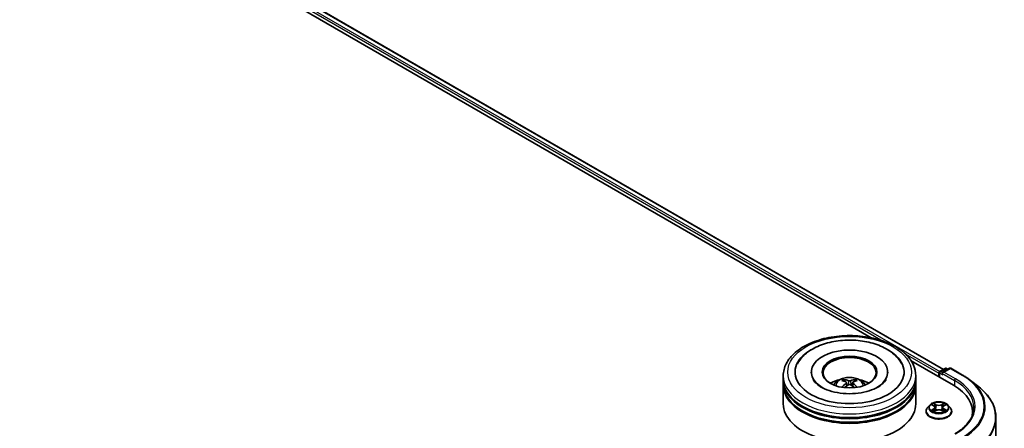
# Model space of a CAD drawing. Units: millimetres. Extents: x 0 to 9108, y 0 to 2108.
# Drawn here: x 104 to 129, y 146 to 156 of the extents above; entities that cross this region are included whole.
import ezdxf

# ---------------------------------------------------------------- set-up
doc = ezdxf.new("R2010")
doc.units = ezdxf.units.MM
doc.header["$LTSCALE"] = 0.666667
doc.layers.add('Visible (ISO)', color=7, linetype='Continuous', lineweight=35)
doc.layers.add('Visible Narrow (ISO)', color=7, linetype='Continuous', lineweight=25)

msp = doc.modelspace()

# ---------------------------------------------------------------- linework, layer by layer
at = {"layer": 'Visible (ISO)'}
for p, q in [((91.99814, 167.73267), (127.34467, 147.32534)), ((91.8535, 167.56363), (125.52992, 148.12054)), ((126.53316, 147.54132), (127.59927, 146.9258)), ((123.31631, 147.07549), (123.31631, 147.16621)), ((124.02186, 147.25694), (124.02186, 147.23516)), ((125.94409, 147.25694), (125.94409, 147.23516)), ((126.64964, 147.07549), (126.64964, 147.16621)), ((127.23, 147.22972), (127.23, 147.139)), ((127.24381, 147.24786), (127.24381, 147.13103)), ((127.26048, 147.27673), (127.39079, 147.35197)), ((127.50085, 147.35201), (127.32238, 147.24896)), ((127.42413, 147.35197), (127.46246, 147.32984)), ((127.53419, 147.35201), (127.82489, 147.18417)), ((123.31631, 146.95755), (123.31631, 147.04828)), ((123.31631, 146.45858), (123.31631, 146.93034)), ((124.90659, 146.99185), (124.91525, 146.91121)), ((125.05936, 146.99185), (125.0507, 146.91121)), ((126.64964, 146.95755), (126.64964, 147.04828)), ((126.64964, 146.45858), (126.64964, 146.93034)), ((128.02341, 147.0502), (128.23352, 146.88387)), ((127.00214, 146.42769), (126.94702, 146.3662)), ((127.05612, 146.43444), (127.10343, 146.40616)), ((127.35657, 146.40616), (127.40388, 146.43444)), ((127.40388, 146.43446), (127.40389, 146.43447)), ((127.45787, 146.42769), (127.51299, 146.3662)), ((126.90778, 146.26807), (126.90778, 146.27176)), ((127.1121, 146.26599), (127.16137, 146.29346)), ((127.13256, 146.36731), (127.14167, 146.28248)), ((127.29864, 146.29346), (127.34791, 146.26599)), ((127.32745, 146.36731), (127.31834, 146.28248)), ((127.55223, 146.26807), (127.55223, 146.27176)), ((128.07766, 146.259), (128.07766, 146.18017)), ((128.66655, 146.11306), (128.66655, 138.69358))]:
    msp.add_line(p, q, dxfattribs=at)
for centre, start, end in [((127.27714, 147.24786), 120, 180), ((127.40746, 147.3231), 60, 120), ((127.51752, 147.32314), 60, 120)]:
    msp.add_arc(centre, 0.03333, start, end, dxfattribs=at)
for centre, major_axis, ratio, start_param, end_param in [((124.98298, 147.25694), (1.37222, 0), 0.57735027, 2.28770637, 7.13707159), ((124.98298, 147.25694), (0.96111, 0), 0.57735027, 5.47106557, 10.23689769), ((124.98298, 147.23879), (-0.66667, 0), 0.57735027, 2.37272528, 7.05205268), ((127.25357, 147.24333), (-0.01667, -0.02887), 0.57735027, 4.00835639, 5.49778714), ((127.35571, 147.22972), (-0.04714, 0), 0.57735027, 4.71238898, 6.28318531), ((127.33214, 147.21611), (-0.01667, 0.02887), 0.57735027, 0.78539816, 2.35619449), ((124.98298, 147.04828), (1.66667, 0), 0.57735027, 3.12745005, 6.29732791), ((124.98298, 146.93034), (1.66667, 0), 0.57735027, 3.12745005, 6.29732791), ((124.98298, 147.07549), (-1.66667, 0), 0.57735027, 0, 3.14159265), ((124.98298, 146.95755), (-1.66667, 0), 0.57735027, 0, 3.14159265), ((124.98298, 146.71261), (-0.66667, 0), 0.57735027, 5.07628371, 5.53058844), ((124.99451, 146.41127), (0.37926, -0.61443), 0.49462411, 2.44776077, 2.68674507), ((124.99451, 146.39925), (-0.28231, -0.66458), 0.59526289, 3.96282307, 4.19313336), ((124.97257, 146.3986), (-0.33969, 0.63716), 0.65417299, 5.62601221, 5.86499651), ((124.97257, 146.41192), (0.43189, 0.57864), 0.55353421, 0.95931878, 1.15112494), ((124.99338, 146.3986), (-0.33969, -0.63716), 0.65417299, 3.55978145, 3.79876575), ((124.99338, 146.41192), (0.43189, -0.57864), 0.55353421, 1.99046771, 2.18227387), ((124.97144, 146.41127), (0.37926, 0.61443), 0.49462411, 0.45484759, 0.69383188), ((124.97144, 146.39925), (-0.28231, 0.66458), 0.59526289, 5.2316446, 5.46195489), ((124.98298, 146.71261), (-0.66667, 0), 0.57735027, 3.89418952, 4.34849425), ((126.44433, 146.259), (1.63333, 0), 0.57735027, 6.17116049, 7.06858347), ((124.98298, 146.45858), (1.66667, 0), 0.57735027, 3.14159265, 6.28318531), ((124.98298, 147.04828), (-1.64444, 0), 0.57735027, 0.47828403, 2.66330862), ((124.98298, 146.93034), (-1.64444, 0), 0.57735027, 0.47828403, 2.66330862), ((126.44433, 146.07755), (1.66667, 0), 0.57735027, 0.15296584, 0.20062952)]:
    msp.add_ellipse(centre, major_axis=major_axis, ratio=ratio, start_param=start_param, end_param=end_param, dxfattribs=at)
msp.add_ellipse((124.98298, 147.25694), major_axis=(0.68889, 0), ratio=0.57735027, dxfattribs=at)
for points, knots in [([(123.31631, 147.16621), (123.31631, 147.26931), (123.34213, 147.37204), (123.44194, 147.56975), (123.51864, 147.66391), (123.71858, 147.83751), (123.84518, 147.91541), (124.13274, 148.0434), (124.29414, 148.09307), (124.63365, 148.15921), (124.8116, 148.17583), (125.1669, 148.17501), (125.34418, 148.15765), (125.68158, 148.09036), (125.8416, 148.04036), (126.12906, 147.91099), (126.25636, 147.8315), (126.46243, 147.64885), (126.54199, 147.54572), (126.62956, 147.34812), (126.64964, 147.25727), (126.64964, 147.16621)], [5.49778714, 5.49778714, 5.49778714, 5.49778714, 5.78139221, 5.78139221, 6.08459158, 6.08459158, 6.41185391, 6.41185391, 6.74313191, 6.74313191, 7.07260039, 7.07260039, 7.40121853, 7.40121853, 7.73072324, 7.73072324, 8.06201837, 8.06201837, 8.38889414, 8.38889414, 8.6393798, 8.6393798, 8.6393798, 8.6393798]), ([(123.66991, 147.46528), (123.70488, 147.53179), (123.75038, 147.59283), (123.88401, 147.73145), (123.98201, 147.80179), (124.21046, 147.92238), (124.34309, 147.97066), (124.62357, 148.03791), (124.77132, 148.05696), (125.06771, 148.06527), (125.21627, 148.05477), (125.50227, 148.00483), (125.63963, 147.96532), (125.89129, 147.85769), (126.00551, 147.78937), (126.18113, 147.63651), (126.24831, 147.55606), (126.29604, 147.46528)], [2.65090407, 2.65090407, 2.65090407, 2.65090407, 2.86407041, 2.86407041, 3.18632725, 3.18632725, 3.53339937, 3.53339937, 3.87843215, 3.87843215, 4.22068257, 4.22068257, 4.56453655, 4.56453655, 4.9121077, 4.9121077, 5.20307756, 5.20307756, 5.20307756, 5.20307756]), ([(127.82489, 147.18417), (127.83926, 147.17587), (127.85342, 147.16744), (127.88129, 147.15032), (127.895, 147.14163), (127.92196, 147.124), (127.93521, 147.11506), (127.96124, 147.09693), (127.97402, 147.08775), (127.99908, 147.06915), (128.01137, 147.05973), (128.02341, 147.0502)], [1.570796327, 1.570796327, 1.570796327, 1.570796327, 1.60184851, 1.60184851, 1.632900694, 1.632900694, 1.663952877, 1.663952877, 1.695005061, 1.695005061, 1.726057244, 1.726057244, 1.726057244, 1.726057244]), ([(125.69682, 146.88238), (125.63502, 146.84669), (125.56108, 146.81427), (125.39436, 146.76122), (125.30122, 146.74088), (125.10536, 146.71617), (125.00254, 146.7121), (124.79945, 146.72137), (124.69922, 146.73478), (124.51373, 146.7768), (124.42834, 146.80525), (124.28223, 146.87146), (124.22108, 146.90898), (124.12673, 146.98513), (124.09348, 147.02351), (124.06911, 147.06335), (124.06607, 147.06872), (124.0633, 147.07398)], [0, 0, 0, 0, 0.28166641, 0.28166641, 0.57029187, 0.57029187, 0.86427595, 0.86427595, 1.15932912, 1.15932912, 1.4508445, 1.4508445, 1.73525144, 1.73525144, 2.01675528, 2.01675528, 2.06148491, 2.06148491, 2.06148491, 2.06148491]), ([(124.58534, 146.93215), (124.59771, 146.95353), (124.61231, 146.97248), (124.65469, 147.01733), (124.68457, 147.03928), (124.75551, 147.07931), (124.79766, 147.09495), (124.88688, 147.11665), (124.93414, 147.12209), (125.02817, 147.12232), (125.07491, 147.11724), (125.166, 147.09589), (125.21037, 147.07963), (125.29126, 147.03345), (125.32853, 147.00415), (125.36681, 146.95422), (125.37403, 146.94353), (125.38061, 146.93215)], [1.10800637, 1.10800637, 1.10800637, 1.10800637, 1.28485125, 1.28485125, 1.58220865, 1.58220865, 1.9574686, 1.9574686, 2.35189349, 2.35189349, 2.74172985, 2.74172985, 3.13599765, 3.13599765, 3.51030353, 3.51030353, 3.60438261, 3.60438261, 3.60438261, 3.60438261]), ([(124.83142, 147.0711), (124.83257, 147.07096), (124.83391, 147.07054), (124.83635, 147.06927), (124.83785, 147.06813), (124.84015, 147.06577), (124.84135, 147.06413), (124.84285, 147.06141), (124.84346, 147.05993), (124.84387, 147.05857)], [0.0145600729, 0.0145600729, 0.0145600729, 0.0145600729, 0.0187226824, 0.0187226824, 0.0234298311, 0.0234298311, 0.0280690561, 0.0280690561, 0.0318101771, 0.0318101771, 0.0318101771, 0.0318101771]), ([(124.89728, 147.00361), (124.90034, 147.00201), (124.90293, 146.99987), (124.90618, 146.99494), (124.90685, 146.99215), (124.90638, 146.98675), (124.90522, 146.98377), (124.9016, 146.97886), (124.89958, 146.97686), (124.89728, 146.97505)], [-0.2036008625, -0.2036008625, -0.2036008625, -0.2036008625, -0.191101084, -0.191101084, -0.1786013054, -0.1786013054, -0.1660771911, -0.1660771911, -0.1569242563, -0.1569242563, -0.1569242563, -0.1569242563]), ([(125.0077, 147.0388), (125.00426, 147.03744), (124.99997, 147.03628), (124.9907, 147.03482), (124.98572, 147.03452), (124.97647, 147.03473), (124.97158, 147.03525), (124.96387, 147.03687), (124.96086, 147.03778), (124.95825, 147.0388)], [-0.2036008779, -0.2036008779, -0.2036008779, -0.2036008779, -0.1911010993, -0.1911010993, -0.1786013208, -0.1786013208, -0.1660772065, -0.1660772065, -0.1569242716, -0.1569242716, -0.1569242716, -0.1569242716]), ([(124.95825, 146.93986), (124.96169, 146.94201), (124.96598, 146.94384), (124.97525, 146.94614), (124.98023, 146.94661), (124.98948, 146.94628), (124.99438, 146.94546), (125.00208, 146.94291), (125.00509, 146.94148), (125.0077, 146.93986)], [-0.2036008779, -0.2036008779, -0.2036008779, -0.2036008779, -0.1911010993, -0.1911010993, -0.1786013208, -0.1786013208, -0.1660772065, -0.1660772065, -0.1569242716, -0.1569242716, -0.1569242716, -0.1569242716]), ([(125.06867, 146.97505), (125.06561, 146.97744), (125.06302, 146.98025), (125.05977, 146.98602), (125.0591, 146.98898), (125.05957, 146.99426), (125.06074, 146.99694), (125.06435, 147.00092), (125.06637, 147.0024), (125.06867, 147.00361)], [-0.2036008625, -0.2036008625, -0.2036008625, -0.2036008625, -0.191101084, -0.191101084, -0.1786013054, -0.1786013054, -0.1660771911, -0.1660771911, -0.1569242563, -0.1569242563, -0.1569242563, -0.1569242563]), ([(125.12208, 147.05857), (125.1225, 147.05993), (125.12311, 147.06141), (125.1246, 147.06413), (125.12581, 147.06577), (125.1281, 147.06813), (125.1296, 147.06927), (125.13204, 147.07054), (125.13338, 147.07096), (125.13454, 147.0711)], [0.0427285558, 0.0427285558, 0.0427285558, 0.0427285558, 0.0464696768, 0.0464696768, 0.0511089018, 0.0511089018, 0.0558160505, 0.0558160505, 0.05997866, 0.05997866, 0.05997866, 0.05997866]), ([(125.90265, 147.07398), (125.88292, 147.03645), (125.84832, 146.99316), (125.76772, 146.92708), (125.73452, 146.90414), (125.69682, 146.88238)], [5.792496723, 5.792496723, 5.792496723, 5.792496723, 6.111389919, 6.111389919, 6.283185307, 6.283185307, 6.283185307, 6.283185307]), ([(128.66655, 146.11306), (128.66655, 146.16857), (128.66048, 146.22409), (128.63636, 146.33402), (128.61831, 146.38843), (128.57068, 146.49519), (128.54111, 146.54754), (128.47107, 146.64936), (128.43059, 146.69884), (128.33947, 146.7942), (128.28883, 146.84009), (128.23352, 146.88387)], [3.926990817, 3.926990817, 3.926990817, 3.926990817, 4.053018266, 4.053018266, 4.179045715, 4.179045715, 4.305073165, 4.305073165, 4.431100614, 4.431100614, 4.557128063, 4.557128063, 4.557128063, 4.557128063]), ([(124.79309, 146.8746), (124.79348, 146.87471), (124.79386, 146.87479), (124.79531, 146.87495), (124.79653, 146.87472), (124.7976, 146.8741), (124.79777, 146.87398), (124.79795, 146.87385)], [0.0219671693, 0.0219671693, 0.0219671693, 0.0219671693, 0.0234298311, 0.0234298311, 0.02806905607, 0.02806905607, 0.02898517502, 0.02898517502, 0.02898517502, 0.02898517502]), ([(125.16801, 146.87385), (125.16818, 146.87398), (125.16835, 146.8741), (125.16942, 146.87472), (125.17064, 146.87495), (125.1721, 146.87479), (125.17247, 146.87471), (125.17286, 146.8746)], [0.04555355789, 0.04555355789, 0.04555355789, 0.04555355789, 0.04646967684, 0.04646967684, 0.05110890181, 0.05110890181, 0.05257156361, 0.05257156361, 0.05257156361, 0.05257156361]), ([(127.45787, 146.42769), (127.44424, 146.4429), (127.42692, 146.45625), (127.38607, 146.47922), (127.36227, 146.48867), (127.31118, 146.50248), (127.28392, 146.50684), (127.22866, 146.51019), (127.20067, 146.50921), (127.14652, 146.502), (127.12037, 146.49577), (127.07229, 146.47844), (127.0504, 146.4673), (127.02065, 146.446), (127.01067, 146.43721), (127.00214, 146.42769)], [4.40455743, 4.40455743, 4.40455743, 4.40455743, 4.72557036, 4.72557036, 5.05999896, 5.05999896, 5.39307641, 5.39307641, 5.72438985, 5.72438985, 6.05612576, 6.05612576, 6.39010372, 6.39010372, 6.59101686, 6.59101686, 6.59101686, 6.59101686]), ([(127.067, 146.42794), (127.06038, 146.43546), (127.05028, 146.43975), (127.04062, 146.44186), (127.04051, 146.44188), (127.04041, 146.4419)], [0.0019022161, 0.0019022161, 0.0019022161, 0.0019022161, 0.0320559737, 0.0320559737, 0.0323943032, 0.0323943032, 0.0323943032, 0.0323943032]), ([(127.04041, 146.4419), (127.04051, 146.44187), (127.0406, 146.44183), (127.04159, 146.44145), (127.04249, 146.4411), (127.04338, 146.44074)], [-0.03239430317, -0.03239430317, -0.03239430317, -0.03239430317, -0.03205597372, -0.03205597372, -0.02897275834, -0.02897275834, -0.02897275834, -0.02897275834]), ([(127.10208, 146.47704), (127.10204, 146.47708), (127.102, 146.47712), (127.10189, 146.47721), (127.10182, 146.47727), (127.10176, 146.47733)], [-0.000230599076, -0.000230599076, -0.000230599076, -0.000230599076, 0, 0, 0.000338329447, 0.000338329447, 0.000338329447, 0.000338329447]), ([(127.10176, 146.47733), (127.1018, 146.47726), (127.10184, 146.4772), (127.10191, 146.47709), (127.10194, 146.47705), (127.10196, 146.47701)], [-0.000338329447, -0.000338329447, -0.000338329447, -0.000338329447, 0, 0, 0.000241517914, 0.000241517914, 0.000241517914, 0.000241517914]), ([(127.13256, 146.36731), (127.13224, 146.37033), (127.13154, 146.37333), (127.12946, 146.37917), (127.12807, 146.38201), (127.12467, 146.3875), (127.12265, 146.39013), (127.11806, 146.39516), (127.11548, 146.39755), (127.10982, 146.40206), (127.10674, 146.40419), (127.10343, 146.40616)], [3.988894173, 3.988894173, 3.988894173, 3.988894173, 4.130102476, 4.130102476, 4.271310779, 4.271310779, 4.412519082, 4.412519082, 4.553727385, 4.553727385, 4.694935688, 4.694935688, 4.694935688, 4.694935688]), ([(127.35657, 146.40616), (127.35327, 146.40419), (127.35019, 146.40206), (127.34453, 146.39755), (127.34195, 146.39516), (127.33736, 146.39013), (127.33534, 146.3875), (127.33194, 146.38201), (127.33055, 146.37917), (127.32846, 146.37333), (127.32777, 146.37033), (127.32745, 146.36731)], [0.017453293, 0.017453293, 0.017453293, 0.017453293, 0.158661596, 0.158661596, 0.299869899, 0.299869899, 0.441078202, 0.441078202, 0.582286505, 0.582286505, 0.723494808, 0.723494808, 0.723494808, 0.723494808]), ([(127.34457, 146.45374), (127.3508, 146.46236), (127.35435, 146.47124), (127.35817, 146.4772), (127.35821, 146.47726), (127.35825, 146.47733)], [0, 0, 0, 0, 0.0320559737, 0.0320559737, 0.0323943032, 0.0323943032, 0.0323943032, 0.0323943032]), ([(127.35825, 146.47733), (127.35818, 146.47727), (127.35812, 146.47721), (127.35747, 146.47664), (127.35689, 146.47611), (127.3563, 146.47556)], [-0.03239430317, -0.03239430317, -0.03239430317, -0.03239430317, -0.03205597372, -0.03205597372, -0.02897275834, -0.02897275834, -0.02897275834, -0.02897275834]), ([(127.4196, 146.4419), (127.41949, 146.44188), (127.41939, 146.44186), (127.4192, 146.44182), (127.41913, 146.4418), (127.41905, 146.44178)], [-0.000338329447, -0.000338329447, -0.000338329447, -0.000338329447, 0, 0, 0.000241517914, 0.000241517914, 0.000241517914, 0.000241517914]), ([(127.41911, 146.44172), (127.41917, 146.44174), (127.41924, 146.44177), (127.4194, 146.44183), (127.4195, 146.44187), (127.4196, 146.4419)], [-0.000230599076, -0.000230599076, -0.000230599076, -0.000230599076, 0, 0, 0.000338329447, 0.000338329447, 0.000338329447, 0.000338329447]), ([(126.94702, 146.3662), (126.94206, 146.36066), (126.9375, 146.35493), (126.92929, 146.34313), (126.92562, 146.33705), (126.91926, 146.32459), (126.91657, 146.3182), (126.91221, 146.30521), (126.91056, 146.29859), (126.90834, 146.28524), (126.90778, 146.2785), (126.90778, 146.27176)], [0.307831551, 0.307831551, 0.307831551, 0.307831551, 0.403344874, 0.403344874, 0.498858196, 0.498858196, 0.594371519, 0.594371519, 0.689884841, 0.689884841, 0.785398163, 0.785398163, 0.785398163, 0.785398163]), ([(126.90778, 146.26807), (126.90778, 146.2482), (126.91302, 146.22838), (126.93334, 146.19042), (126.94878, 146.17235), (126.98863, 146.13958), (127.01338, 146.12501), (127.06937, 146.10124), (127.10063, 146.09205), (127.16636, 146.07996), (127.20081, 146.07704), (127.2695, 146.07768), (127.30374, 146.08125), (127.36866, 146.09453), (127.39934, 146.10426), (127.45411, 146.12909), (127.47819, 146.14419), (127.51704, 146.17846), (127.53188, 146.19763), (127.54843, 146.23421), (127.55223, 146.25113), (127.55223, 146.26807)], [0.78539816, 0.78539816, 0.78539816, 0.78539816, 1.08510874, 1.08510874, 1.39751972, 1.39751972, 1.72201276, 1.72201276, 2.0477407, 2.0477407, 2.37249118, 2.37249118, 2.69684603, 2.69684603, 3.02168013, 3.02168013, 3.34747752, 3.34747752, 3.67139258, 3.67139258, 3.92699082, 3.92699082, 3.92699082, 3.92699082]), ([(127.0409, 146.29401), (127.04083, 146.29398), (127.04077, 146.29396), (127.0406, 146.29389), (127.04051, 146.29386), (127.04041, 146.29382)], [-0.000230599076, -0.000230599076, -0.000230599076, -0.000230599076, 0, 0, 0.000338329447, 0.000338329447, 0.000338329447, 0.000338329447]), ([(127.04041, 146.29382), (127.04051, 146.29384), (127.04062, 146.29387), (127.04081, 146.2939), (127.04088, 146.29392), (127.04096, 146.29394)], [-0.000338329447, -0.000338329447, -0.000338329447, -0.000338329447, 0, 0, 0.000241517914, 0.000241517914, 0.000241517914, 0.000241517914]), ([(127.07759, 146.28977), (127.0796, 146.28811), (127.08178, 146.28643), (127.08644, 146.28308), (127.08894, 146.28142), (127.09424, 146.27812), (127.09704, 146.27649), (127.10294, 146.27331), (127.10603, 146.27175), (127.11114, 146.26935), (127.11307, 146.26848), (127.11504, 146.26763)], [1.393323954, 1.393323954, 1.393323954, 1.393323954, 1.463469385, 1.463469385, 1.533614815, 1.533614815, 1.603760246, 1.603760246, 1.673905677, 1.673905677, 1.71478324, 1.71478324, 1.71478324, 1.71478324]), ([(127.11407, 146.26708), (127.10867, 146.26742), (127.10537, 146.26397), (127.10184, 146.25852), (127.1018, 146.25846), (127.10176, 146.2584)], [0.0024310368, 0.0024310368, 0.0024310368, 0.0024310368, 0.0320559737, 0.0320559737, 0.0323943032, 0.0323943032, 0.0323943032, 0.0323943032]), ([(127.10176, 146.2584), (127.10182, 146.25846), (127.10189, 146.25851), (127.10254, 146.25908), (127.10312, 146.25958), (127.1037, 146.26007)], [-0.03239430317, -0.03239430317, -0.03239430317, -0.03239430317, -0.03205597372, -0.03205597372, -0.02897275834, -0.02897275834, -0.02897275834, -0.02897275834]), ([(127.29864, 146.29346), (127.29123, 146.29759), (127.2828, 146.30101), (127.26467, 146.30621), (127.25495, 146.30798), (127.23508, 146.30976), (127.22493, 146.30976), (127.20505, 146.30798), (127.19534, 146.30621), (127.17721, 146.30101), (127.16878, 146.29759), (127.16137, 146.29346)], [4.72984227, 4.72984227, 4.72984227, 4.72984227, 5.03702022, 5.03702022, 5.34419817, 5.34419817, 5.65137612, 5.65137612, 5.95855407, 5.95855407, 6.26573201, 6.26573201, 6.26573201, 6.26573201]), ([(127.34496, 146.26763), (127.34694, 146.26848), (127.34886, 146.26935), (127.35398, 146.27175), (127.35707, 146.27331), (127.36297, 146.27649), (127.36577, 146.27812), (127.37107, 146.28142), (127.37357, 146.28308), (127.37823, 146.28643), (127.38041, 146.28811), (127.38242, 146.28977)], [2.99760574, 2.99760574, 2.99760574, 2.99760574, 3.038483303, 3.038483303, 3.108628734, 3.108628734, 3.178774165, 3.178774165, 3.248919596, 3.248919596, 3.319065027, 3.319065027, 3.319065027, 3.319065027]), ([(127.35793, 146.25868), (127.35797, 146.25864), (127.35801, 146.25861), (127.35812, 146.25851), (127.35818, 146.25846), (127.35825, 146.2584)], [-0.000230599076, -0.000230599076, -0.000230599076, -0.000230599076, 0, 0, 0.000338329447, 0.000338329447, 0.000338329447, 0.000338329447]), ([(127.35825, 146.2584), (127.35821, 146.25846), (127.35817, 146.25852), (127.3581, 146.25863), (127.35807, 146.25867), (127.35804, 146.25872)], [-0.000338329447, -0.000338329447, -0.000338329447, -0.000338329447, 0, 0, 0.000241517914, 0.000241517914, 0.000241517914, 0.000241517914]), ([(127.39179, 146.29419), (127.39835, 146.29543), (127.40912, 146.29603), (127.41939, 146.29387), (127.41949, 146.29384), (127.4196, 146.29382)], [0, 0, 0, 0, 0.0320559737, 0.0320559737, 0.0323943032, 0.0323943032, 0.0323943032, 0.0323943032]), ([(127.4196, 146.29382), (127.4195, 146.29386), (127.4194, 146.29389), (127.41842, 146.29427), (127.41752, 146.29459), (127.41662, 146.2949)], [-0.03239430317, -0.03239430317, -0.03239430317, -0.03239430317, -0.03205597372, -0.03205597372, -0.02897275834, -0.02897275834, -0.02897275834, -0.02897275834]), ([(127.55223, 146.27176), (127.55223, 146.2785), (127.55167, 146.28524), (127.54945, 146.29859), (127.5478, 146.30521), (127.54344, 146.3182), (127.54075, 146.32459), (127.53439, 146.33705), (127.53072, 146.34313), (127.52251, 146.35493), (127.51795, 146.36066), (127.51299, 146.3662)], [3.926990817, 3.926990817, 3.926990817, 3.926990817, 4.022504139, 4.022504139, 4.118017462, 4.118017462, 4.213530784, 4.213530784, 4.309044107, 4.309044107, 4.404557429, 4.404557429, 4.404557429, 4.404557429]), ([(128.111, 146.36786), (128.111, 146.31949), (128.10442, 146.27112), (128.07809, 146.17516), (128.05834, 146.12758), (128.00582, 146.03425), (127.97304, 145.98851), (127.89505, 145.90014), (127.84984, 145.85751), (127.748, 145.77659), (127.69138, 145.73829), (127.62974, 145.70271)], [2.35619449, 2.35619449, 2.35619449, 2.35619449, 2.513274123, 2.513274123, 2.670353756, 2.670353756, 2.827433388, 2.827433388, 2.984513021, 2.984513021, 3.141592654, 3.141592654, 3.141592654, 3.141592654])]:
    msp.add_open_spline(points, degree=3, knots=knots, dxfattribs=at)
for points, weights in [([(124.85402, 147.02392), (124.84913, 147.0406), (124.84387, 147.05857)], [1.08273581125, 1.07755563389, 1.07090462461]), ([(125.12208, 147.05857), (125.11682, 147.0406), (125.11193, 147.02392)], [1.07090461894, 1.07755562758, 1.08273580442])]:
    msp.add_rational_spline(points, weights, degree=2, dxfattribs=at)
for points in [[(124.798, 146.87381), (124.79798, 146.87383), (124.79797, 146.87384), (124.79795, 146.87385)], [(125.168, 146.87385), (125.16799, 146.87384), (125.16797, 146.87383), (125.16795, 146.87381)], [(127.04338, 146.44074), (127.04771, 146.43897), (127.05206, 146.43688), (127.05613, 146.43446)], [(127.3563, 146.47556), (127.35081, 146.47043), (127.34522, 146.46409), (127.33895, 146.45799)], [(127.1037, 146.26007), (127.10645, 146.26237), (127.10922, 146.26439), (127.11209, 146.266)], [(127.41662, 146.2949), (127.4082, 146.2978), (127.39968, 146.29961), (127.39327, 146.30082)]]:
    msp.add_open_spline(points, degree=3, dxfattribs=at)
at = {"layer": 'Visible Narrow (ISO)'}
for p, q in [((91.89824, 167.68296), (127.25302, 147.27087)), ((91.98148, 167.73102), (127.33491, 147.3197)), ((91.87466, 167.64213), (125.83134, 148.03724)), ((126.38286, 147.71882), (127.23, 147.22972)), ((127.25357, 147.23426), (127.33214, 147.1889)), ((127.25357, 147.12539), (127.25357, 147.23426)), ((127.27714, 147.27508), (127.40746, 147.35032)), ((127.32238, 147.24896), (127.27714, 147.27508)), ((127.30857, 147.22972), (127.62284, 147.04828)), ((127.35571, 147.25694), (127.51752, 147.35036)), ((127.64641, 147.0891), (127.35571, 147.25694)), ((127.40746, 147.35032), (127.45269, 147.3242)), ((127.51752, 147.35036), (127.80822, 147.18252)), ((124.89728, 146.97505), (124.90284, 146.9023)), ((124.95825, 147.0388), (124.95115, 146.93536)), ((125.0077, 147.0388), (125.0148, 146.93536)), ((125.06867, 146.97505), (125.06311, 146.9023)), ((127.62284, 147.04828), (127.62284, 146.91191)), ((127.04041, 146.4419), (127.10058, 146.40593)), ((127.16407, 146.44258), (127.10176, 146.47733)), ((127.12106, 146.45799), (127.16023, 146.43614)), ((127.15462, 146.35746), (127.13473, 146.42926)), ((127.16023, 146.43614), (127.15462, 146.35746)), ((127.35825, 146.47733), (127.29593, 146.44258)), ((127.29978, 146.43614), (127.33895, 146.45799)), ((127.29978, 146.43614), (127.30539, 146.35746)), ((127.32528, 146.42926), (127.30539, 146.35746)), ((127.35942, 146.40593), (127.4196, 146.4419)), ((127.10058, 146.3298), (127.04041, 146.29382)), ((127.06673, 146.30082), (127.10456, 146.32344)), ((127.0868, 146.28288), (127.08283, 146.28928)), ((127.10176, 146.2584), (127.16407, 146.29314)), ((127.10456, 146.32344), (127.10847, 146.2706)), ((127.10881, 146.26601), (127.10881, 146.26599)), ((127.10895, 146.26406), (127.10895, 146.26405)), ((127.29593, 146.29314), (127.35825, 146.2584)), ((127.35105, 146.26406), (127.35105, 146.26405)), ((127.3512, 146.26601), (127.3512, 146.26599)), ((127.35544, 146.32344), (127.35154, 146.2706)), ((127.35544, 146.32344), (127.39327, 146.30082)), ((127.4196, 146.29382), (127.35942, 146.3298)), ((127.37718, 146.28928), (127.37321, 146.28288))]:
    msp.add_line(p, q, dxfattribs=at)
for centre, major_axis in [((124.98298, 147.25694), (-1.55556, 0)), ((127.23, 146.36786), (-0.23794, 0))]:
    msp.add_ellipse(centre, major_axis=major_axis, ratio=0.57735027, dxfattribs=at)
for centre, major_axis, ratio, start_param, end_param in [((124.98298, 147.16621), (-1.66667, 0), 0.57735027, 0, 3.14159265), ((124.98298, 146.92398), (-0.34098, 0), 0.57735027, 3.07614718, 6.34863078), ((127.27714, 147.24786), (-0.03333, 0), 0.57735027, 0, 0.78539816), ((127.27714, 147.24786), (0.01667, 0.02887), 0.57735027, 0.78539816, 2.35619449), ((127.27714, 147.24786), (-0.01667, 0.02887), 0.57735027, 5.49778714, 6.28318531), ((127.40746, 147.3231), (-0.01667, 0.02887), 0.57735027, 5.49778714, 6.28318531), ((127.40746, 147.3231), (0.01667, 0.02887), 0.57735027, 0, 0.78539816), ((127.51752, 147.32314), (-0.01667, 0.02887), 0.57735027, 5.49778714, 6.28318531), ((127.51752, 147.32314), (0.01667, 0.02887), 0.57735027, 0, 0.78539816), ((127.80822, 147.1553), (0.01667, 0.02887), 0.57735027, 0, 0.78539816), ((126.44433, 146.39508), (1.92883, 0), 0.57735027, 5.49778714, 7.06858347), ((124.98298, 146.95814), (-0.24748, 0), 0.57735027, 5.37148447, 5.62408982), ((124.98298, 146.95257), (0.23035, 0), 0.57735027, 2.21917021, 2.42536283), ((124.98298, 146.95257), (0.23035, 0), 0.57735027, 0.71622982, 0.92242245), ((124.98298, 146.95814), (-0.24748, 0), 0.57735027, 3.80068814, 4.05329349), ((127.64641, 147.06188), (0.01667, 0.02887), 0.57735027, 0.78539816, 2.35619449), ((126.44433, 146.36786), (1.66667, 0), 0.57735027, 0, 0.78539816), ((126.44433, 146.39508), (1.7, 0), 0.57735027, 5.49778714, 7.06858347), ((126.44433, 146.38529), (1.95444, 0), 0.57735027, 5.49778714, 6.91332255), ((126.44433, 146.13048), (2.2145, 0), 0.57735027, 5.49778714, 6.91332255), ((127.23, 146.35961), (-0.25657, 0), 0.57735027, 5.8056187, 9.90234457), ((127.23, 146.36786), (-0.2289, 0), 0.57735027, 5.30710262, 5.68847167), ((127.23, 146.34266), (0.17913, 0), 0.57735027, 2.17629431, 2.42062218), ((127.10058, 146.40139), (0.00285, 0.00477), 0.58733849, 0, 0.79427846), ((127.03231, 146.36786), (0.09491, 0), 0.57735027, 5.51524044, 7.05113018), ((127.11721, 146.45608), (-0.00454, -0.00321), 0.18497367, 1.04331702, 2.43849919), ((127.10256, 146.43297), (-0.02352, 0.047), 0.54762693, 4.3686132, 4.98386908), ((127.13088, 146.42735), (-0.00535, -0.00148), 0.22291783, 3.85158054, 5.20700366), ((127.16407, 146.43805), (-0.00271, -0.00485), 0.56718618, 3.91841516, 5.40194502), ((127.23, 146.47786), (0.10044, 0), 0.57735027, 3.94444411, 5.48033385), ((127.23, 146.482), (-0.09491, 0), 0.57735027, 0.80285146, 2.3387412), ((127.29593, 146.43805), (0.00271, -0.00485), 0.56718618, 0.88124028, 2.36477015), ((127.4277, 146.36786), (-0.09491, 0), 0.57735027, 5.51524044, 7.05113018), ((127.35744, 146.43297), (0.02352, 0.047), 0.54762693, 1.29931623, 1.91457211), ((127.32913, 146.42735), (-0.00535, 0.00148), 0.22291783, 4.2177743, 5.57319742), ((127.23, 146.34266), (0.17913, 0), 0.57735027, 0.72097047, 0.96529834), ((127.3428, 146.45608), (-0.00454, 0.00321), 0.18497367, 0.70309346, 2.09827563), ((127.35942, 146.40139), (-0.00285, 0.00477), 0.58733849, 5.48890685, 6.28318531), ((127.23, 146.36786), (-0.2289, 0), 0.57735027, 3.7363063, 4.11767534), ((127.23, 146.28165), (-0.31863, 0), 0.57735027, 5.8056187, 9.90234457), ((127.23, 146.27176), (-0.32222, 0), 0.57735027, 0, 3.14159265), ((127.23, 146.26807), (0.32222, 0), 0.57735027, 3.14159265, 6.28318531), ((127.23, 146.36786), (0.2289, 0), 0.57735027, 3.7363063, 4.11767534), ((127.07072, 146.299), (-0.00107, -0.00545), 0.77975364, 4.52690487, 5.92208704), ((127.05372, 146.25762), (0.01752, 0.04183), 0.71221962, 5.81360232, 6.4288582), ((127.08681, 146.28745), (-0.00472, -0.00293), 0.72973605, 5.16344533, 5.77548257), ((127.10058, 146.32526), (0.00285, -0.00477), 0.58733849, 0.86378433, 2.3473142), ((127.03231, 146.36372), (0.10044, 0), 0.57735027, 5.51524044, 6.34508866), ((127.15078, 146.35556), (-0.00535, -0.00148), 0.22288452, 3.85157383, 5.20261978), ((127.16407, 146.28861), (-0.00271, 0.00485), 0.56718618, 5.5063628, 6.28318531), ((127.23, 146.25372), (0.09491, 0), 0.57735027, 0.80285146, 2.3387412), ((127.29593, 146.28861), (0.00271, 0.00485), 0.56718618, 0, 0.7768225), ((127.30923, 146.35556), (-0.00535, 0.00148), 0.22288452, 4.22215818, 5.57320413), ((127.4277, 146.36372), (-0.10044, 0), 0.57735027, 6.22128195, 7.05113018), ((127.35942, 146.32526), (-0.00285, -0.00477), 0.58733849, 3.93587111, 5.41940097), ((127.23, 146.36786), (0.2289, 0), 0.57735027, 5.30710262, 5.68847167), ((127.40629, 146.25762), (-0.01752, 0.04183), 0.71221962, 6.13751241, 6.75276829), ((127.3732, 146.28745), (-0.00472, 0.00293), 0.72973605, 3.64929539, 4.26133263), ((127.38929, 146.299), (0.00107, -0.00545), 0.77975364, 0.36109827, 1.75628044), ((126.44433, 146.11306), (2.22222, 0), 0.57735027, 5.49778714, 6.28318531)]:
    msp.add_ellipse(centre, major_axis=major_axis, ratio=ratio, start_param=start_param, end_param=end_param, dxfattribs=at)
for points in [[(127.10196, 146.47701), (127.10571, 146.4711), (127.10925, 146.4623), (127.11544, 146.45374)], [(127.12106, 146.45799), (127.11417, 146.46469), (127.10811, 146.47168), (127.10208, 146.47704)], [(127.11544, 146.45374), (127.12107, 146.44595), (127.1255, 146.43686), (127.12805, 146.4277)], [(127.12805, 146.4277), (127.13469, 146.40377), (127.14132, 146.37984), (127.14797, 146.35591)], [(127.31204, 146.35591), (127.31868, 146.37984), (127.32532, 146.40377), (127.33196, 146.4277)], [(127.33196, 146.4277), (127.33451, 146.43686), (127.33893, 146.44595), (127.34457, 146.45374)], [(127.41905, 146.44178), (127.40957, 146.43968), (127.39957, 146.4354), (127.393, 146.42794)], [(127.40389, 146.43447), (127.40875, 146.43735), (127.41399, 146.43976), (127.41911, 146.44172)], [(127.06673, 146.30082), (127.0597, 146.29949), (127.0501, 146.29744), (127.0409, 146.29401)], [(127.04096, 146.29394), (127.05105, 146.29602), (127.06171, 146.29542), (127.06821, 146.29419)], [(127.06821, 146.29419), (127.07168, 146.29354), (127.07485, 146.29203), (127.07759, 146.28977)], [(127.14797, 146.35591), (127.15357, 146.33573), (127.16008, 146.31594), (127.16789, 146.29679)], [(127.17317, 146.2991), (127.16593, 146.31805), (127.15986, 146.33759), (127.15462, 146.35746)], [(127.30539, 146.35746), (127.30015, 146.33759), (127.29407, 146.31805), (127.28684, 146.2991)], [(127.29212, 146.29679), (127.29993, 146.31594), (127.30644, 146.33573), (127.31204, 146.35591)], [(127.35804, 146.25872), (127.35459, 146.26402), (127.3513, 146.26742), (127.34594, 146.26708)], [(127.34792, 146.266), (127.35135, 146.26407), (127.35464, 146.26155), (127.35793, 146.25868)], [(127.38242, 146.28977), (127.38516, 146.29203), (127.38833, 146.29354), (127.39179, 146.29419)]]:
    msp.add_open_spline(points, degree=3, dxfattribs=at)

doc.saveas('drawing.dxf')
